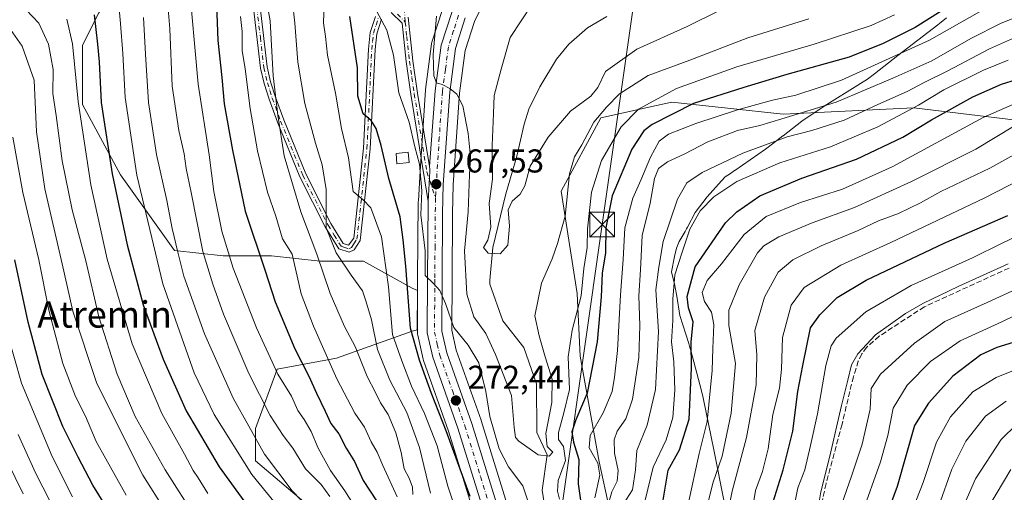
# Model space of a CAD drawing. Units: metres. Extents: x 616930 to 620361, y 4773389 to 4775762.
# Drawn here: x 619126 to 619425, y 4773667 to 4773811 of the extents above; entities that cross this region are included whole.
import ezdxf
from ezdxf.enums import TextEntityAlignment as Align

# ---------------------------------------------------------------- set-up
doc = ezdxf.new("R2010")
doc.units = ezdxf.units.M
doc.header["$MEASUREMENT"] = 0
doc.linetypes.add('DGN Style 3', pattern=[2.307223, 1.648017, -0.659207])
doc.linetypes.add('DGN Style 4', pattern=[2.638475, 1.318413, -0.659207, 0.001648, -0.659207])
for name, color, linetype, lineweight in [('Arbolado forestal CxS', 92, 'Continuous', 0), ('Camino eje', 30, 'DGN Style 4', 13), ('Carretera de calzada única Cxs', 7, 'Continuous', 13), ('Carretera de calzada única eje', 7, 'DGN Style 4', 0), ('Cima', 7, 'Continuous', 0), ('Corriente artificial lineal', 4, 'DGN Style 3', 13), ('Corriente natural lineal', 142, 'Continuous', 13), ('Curva de nivel maestra', 30, 'Continuous', 30), ('Curva de nivel normal', 30, 'Continuous', 0), ('Edificación ligera Cxs', 1, 'Continuous', 0), ('Espacio natural protegido', 121, 'Continuous', 13), ('Espacio natural protegido CxS', 121, 'Continuous', 0), ('Núcleo urbano CxS', 7, 'Continuous', 0), ('Pastizal CxS', 92, 'Continuous', 0), ('Pista no pavimentada Cxs', 111, 'Continuous', 0), ('Pista no pavimentada eje', 91, 'DGN Style 4', 0), ('Punto de cota en terreno', 7, 'Continuous', 0), ('Rótulo de punto de cota en terreno', 7, 'Continuous', 0), ('Tendido', 6, 'Continuous', 0), ('Texto cartográfico', 7, 'Continuous', 0), ('Torre de tendido puntual', 7, 'Continuous', 0), ('Vegetación y arbolados urbanos CxS', 151, 'Continuous', 0)]:
    doc.layers.add(name, color=color, linetype=linetype, lineweight=lineweight)
doc.styles.add('Style-Arial', font='txt')

# ---------------------------------------------------------------- blocks, each defined once
blk = doc.blocks.new('*U11')
at = {"layer": 'Pastizal CxS', "color": 92, "linetype": 'Continuous', "lineweight": 0}
for points in [[(619150.2381, 4773812.7883, 324.8), (619145.3283, 4773802.9689, 329.1127), (619145.3283, 4773784.9669, 330.0916), (619156.7841, 4773763.6909, 324.7145), (619173.1497, 4773740.7791, 317.2517), (619187.8789, 4773739.1421, 306.8879), (619202.6081, 4773739.1419, 298.3872), (619217.3373, 4773737.5053, 290.6286), (619230.4297, 4773737.5051, 283.356), (619245.1587, 4773729.3221, 274.9276), (619246.8551, 4773728.5869, 273.2779), (619246.8039, 4773716.6413, 274.134), (619245.1587, 4773716.2295, 275.8346), (619222.2467, 4773708.0467, 294.6545), (619204.2443, 4773704.7737, 305.705), (619197.6977, 4773686.7715, 314.7938), (619197.6971, 4773676.9515, 318.2526), (619218.9729, 4773658.9493, 314.8936)], [(619308.1247, 4773647.9679, 286.201), (619301.8925, 4773676.6247, 279.1632), (619296.1055, 4773708.6841, 270.6298), (619295.2029, 4773727.7111, 267.78), (619290.3209, 4773758.7443, 263.0234), (619302.4219, 4773780.9527, 263.1364), (619319.2493, 4773784.6929, 269.1732), (619323.9061, 4773785.7279, 270.3245), (619357.6865, 4773782.0771, 282.2757), (619397.1921, 4773783.9563, 292.2528), (619444.2211, 4773778.3155, 313.4574)]]:
    blk.add_polyline3d(points, dxfattribs=at)
blk = doc.blocks.new('5PATER')
at = {"layer": 'Vegetación y arbolados urbanos CxS', "linetype": 'Continuous', "lineweight": 0}
h = blk.add_hatch(color=51, dxfattribs=at)
edge = h.paths.add_edge_path()
edge.add_ellipse((0, 0), major_axis=(-0.11, -0.111), ratio=0.999422, start_angle=0, end_angle=360)
blk = doc.blocks.new('5TTEND')
at = {"layer": 'Cima', "color": 7, "linetype": 'Continuous', "lineweight": 0}
for p, q in [((-0.375, 0.3754), (0.375, -0.3746)), ((0.372, 0.3784), (-0.372, -0.3776))]:
    blk.add_line(p, q, dxfattribs=at)
at = {"layer": 'Cima', "color": 7, "linetype": 'Continuous', "lineweight": 0, "flags": 128}
blk.add_lwpolyline([(-0.375, -0.3746), (0.375, -0.3746), (0.375, 0.3754), (-0.375, 0.3754), (-0.372, -0.3776)], dxfattribs=at)

msp = doc.modelspace()

# ---------------------------------------------------------------- linework, layer by layer
at = {"layer": 'Arbolado forestal CxS', "color": 92, "linetype": 'Continuous', "lineweight": 0}
for points in [[(619151.6925, 4773863.6487, 316.5316), (619156.7849, 4773837.3369, 313.5303), (619156.7847, 4773822.6079, 319.0907), (619150.2381, 4773812.7883, 324.8), (619145.3283, 4773802.9689, 329.1127), (619145.3283, 4773784.9669, 330.0916), (619156.7841, 4773763.6909, 324.7145), (619173.1497, 4773740.7791, 317.2517), (619187.8789, 4773739.1421, 306.8879), (619202.6081, 4773739.1419, 298.3872), (619217.3373, 4773737.5053, 290.6286), (619230.4297, 4773737.5051, 283.356), (619245.1587, 4773729.3221, 274.9276), (619246.8551, 4773728.5869, 273.2779)], [(619262.5881, 4773828.5155, 263.1323), (619258.0877, 4773821.6197, 264.303), (619258.0021, 4773821.4801, 264.3224), (619257.8915, 4773821.2697, 264.3445), (619254.5015, 4773814.1497, 265.5243), (619254.3911, 4773813.8861, 265.5607), (619254.3547, 4773813.7801, 265.571), (619251.1747, 4773803.9101, 266.4252), (619251.0757, 4773803.5111, 266.4417), (619251.0559, 4773803.3823, 266.4421), (619249.2359, 4773789.5823, 267.1729), (619249.2161, 4773789.3803, 267.1909), (619247.6561, 4773764.8311, 270.4695), (619247.0763, 4773755.7819, 271.3981), (619247.0701, 4773755.6157, 271.4139), (619246.8701, 4773732.0793, 273.0684), (619246.8551, 4773728.5869, 273.2779)], [(619275.7161, 4773658.1567, 274.0018), (619266.1261, 4773689.1567, 272.0178), (619266.0883, 4773689.2709, 272.0115), (619258.5765, 4773710.4963, 270.9901), (619257.1921, 4773716.5787, 270.4458), (619257.2801, 4773732.0233, 268.7464), (619257.3899, 4773751.9227, 267.8262), (619257.6173, 4773760.6261, 267.1791), (619259.5661, 4773788.4565, 264.8161), (619261.2885, 4773801.3497, 263.6819), (619264.0943, 4773810.1287, 263.008), (619267.0809, 4773816.3473, 262.4823)], [(619267.0809, 4773816.3473, 262.4823), (619264.0943, 4773810.1287, 263.008), (619261.2885, 4773801.3497, 263.6819), (619259.5661, 4773788.4565, 264.8161), (619257.6173, 4773760.6261, 267.1791), (619257.3899, 4773751.9227, 267.8262), (619257.2801, 4773732.0233, 268.7464), (619257.1921, 4773716.5787, 270.4458), (619258.5765, 4773710.4963, 270.9901), (619266.0883, 4773689.2709, 272.0115), (619266.1261, 4773689.1567, 272.0178), (619275.7161, 4773658.1567, 274.0018)], [(619254.3547, 4773813.7801, 265.571), (619251.1747, 4773803.9101, 266.4252), (619251.0757, 4773803.5111, 266.4417), (619251.0559, 4773803.3823, 266.4421), (619249.2359, 4773789.5823, 267.1729), (619249.2161, 4773789.3803, 267.1909), (619247.6561, 4773764.8311, 270.4695), (619247.0763, 4773755.7819, 271.3981), (619247.0701, 4773755.6157, 271.4139), (619246.8701, 4773732.0793, 273.0684), (619246.8551, 4773728.5869, 273.2779), (619245.1587, 4773729.3221, 274.9276), (619230.4297, 4773737.5051, 283.356), (619217.3373, 4773737.5053, 290.6286), (619202.6081, 4773739.1419, 298.3872), (619187.8789, 4773739.1421, 306.8879), (619173.1497, 4773740.7791, 317.2517), (619156.7841, 4773763.6909, 324.7145), (619145.3283, 4773784.9669, 330.0916), (619145.3283, 4773802.9689, 329.1127), (619150.2381, 4773812.7883, 324.8)], [(619518.7888, 4773785.5872, 332.8128), (619508.9075, 4773777.3715, 326.0167), (619478.0821, 4773774.5535, 320.6535), (619444.2211, 4773778.3155, 313.4574), (619397.1921, 4773783.9563, 292.2528), (619357.6865, 4773782.0771, 282.2757), (619323.9061, 4773785.7279, 270.3245), (619319.2493, 4773784.6929, 269.1732), (619302.4219, 4773780.9527, 263.1364), (619290.3209, 4773758.7443, 263.0234), (619295.2029, 4773727.7111, 267.78), (619296.1055, 4773708.6841, 270.6298), (619301.8925, 4773676.6247, 279.1632), (619308.1247, 4773647.9679, 286.201), (619321.9417, 4773620.3647, 296.7107), (619320.0611, 4773603.4419, 306.3816), (619301.2497, 4773603.4421, 285.1528), (619296.6917, 4773595.8669, 283.0301), (619286.6387, 4773579.1585, 284.0714), (619272.3033, 4773558.6803, 286.1346), (619263.0873, 4773541.2727, 290.4101), (619265.1351, 4773516.6979, 297.1096), (619267.1827, 4773500.3149, 300.2603), (619255.8855, 4773499.7205, 287.3735)], [(619444.2211, 4773778.3155, 313.4574), (619397.1921, 4773783.9563, 292.2528), (619357.6865, 4773782.0771, 282.2757), (619323.9061, 4773785.7279, 270.3245), (619319.2493, 4773784.6929, 269.1732), (619302.4219, 4773780.9527, 263.1364), (619290.3209, 4773758.7443, 263.0234), (619295.2029, 4773727.7111, 267.78), (619296.1055, 4773708.6841, 270.6298), (619301.8925, 4773676.6247, 279.1632), (619308.1247, 4773647.9679, 286.201)], [(619246.8039, 4773716.6413, 274.134), (619245.1587, 4773716.2295, 275.8346), (619222.2467, 4773708.0467, 294.6545), (619204.2443, 4773704.7737, 305.705), (619197.6977, 4773686.7715, 314.7938), (619197.6971, 4773676.9515, 318.2526), (619218.9729, 4773658.9493, 314.8936), (619227.1555, 4773632.7643, 317.4313), (619213.5501, 4773616.2177, 330.2788), (619198.5797, 4773609.8777, 337.3982), (619195.5075, 4773602.7101, 341.6956), (619200.6273, 4773593.4947, 336.8714), (619208.8189, 4773578.1353, 321.6368), (619205.7467, 4773558.6805, 321.7249), (619206.7705, 4773537.1775, 305.8651), (619200.6265, 4773517.7225, 310.3745), (619200.6263, 4773502.3633, 305.4323), (619226.2251, 4773502.3633, 286.0763), (619244.9895, 4773499.6823, 285.1955)], [(619218.9729, 4773658.9493, 314.8936), (619197.6971, 4773676.9515, 318.2526), (619197.6977, 4773686.7715, 314.7938), (619204.2443, 4773704.7737, 305.705), (619222.2467, 4773708.0467, 294.6545), (619245.1587, 4773716.2295, 275.8346), (619246.8039, 4773716.6413, 274.134), (619246.8001, 4773715.7665, 274.2864), (619246.8457, 4773715.2391, 274.3327), (619246.8741, 4773715.0975, 274.3302), (619248.5341, 4773707.7675, 274.9031), (619248.6319, 4773707.4295, 274.9304), (619256.2321, 4773685.9457, 276.1955), (619265.7327, 4773655.2727, 277.2967)], [(619246.8039, 4773716.6413, 274.134), (619246.8001, 4773715.7665, 274.2864), (619246.8457, 4773715.2391, 274.3327), (619246.8741, 4773715.0975, 274.3302), (619248.5341, 4773707.7675, 274.9031), (619248.6319, 4773707.4295, 274.9304), (619256.2321, 4773685.9457, 276.1955), (619265.7327, 4773655.2727, 277.2967)]]:
    msp.add_polyline3d(points, dxfattribs=at)
at = {"layer": 'Camino eje', "color": 30, "linetype": 'DGN Style 4', "lineweight": 13}
msp.add_polyline3d([(619242.6283, 4773816.9149, 289.2453), (619243.1143, 4773809.9583, 273.8641)], dxfattribs=at)
at = {"layer": 'Carretera de calzada única Cxs', "color": 7, "linetype": 'Continuous', "lineweight": 13}
for points in [[(619250.4925, 4773766.2067, 279.0272), (619252.2101, 4773789.1901, 268.6084), (619254.0301, 4773802.9901, 265.3843), (619257.2101, 4773812.8601, 264.6174), (619260.6001, 4773819.9801, 270.7339), (619265.7101, 4773827.8101, 263.8034), (619270.8301, 4773833.8001, 261.7774), (619277.0101, 4773839.4301, 262.2596), (619304.2801, 4773861.2601, 258.5388), (619345.6901, 4773893.4301, 255.8324), (619378.6401, 4773919.3001, 253.4616), (619396.1601, 4773933.5101, 252.1182), (619399.6001, 4773937.0901, 251.8113), (619403.8701, 4773943.4601, 251.3488), (619405.0001, 4773945.7501, 251.215), (619406.6201, 4773950.4401, 250.8009), (619407.9801, 4773957.0901, 250.3585), (619408.5301, 4773962.0901, 249.9884), (619408.4401, 4773967.0701, 249.6268), (619407.3701, 4773973.8501, 249.1657), (619405.7601, 4773978.6101, 249.5105), (619394.5701, 4774001.6801, 249.4189), (619386.8796, 4774016.7398, 258.6373)], [(619268.6201, 4773656.0901, 278.0251), (619259.0801, 4773686.8901, 282.9993), (619251.4601, 4773708.4301, 289.4254), (619249.8001, 4773715.7601, 288.764), (619249.8701, 4773732.0601, 280.0381), (619250.0801, 4773755.5901, 281.5178), (619250.5735, 4773764.6437, 279.0293), (619250.5301, 4773765.3701, 279.0368), (619250.4925, 4773766.2067, 279.0272), (619252.2101, 4773789.1901, 268.6084), (619254.0301, 4773802.9901, 265.3843), (619257.2101, 4773812.8601, 264.6174)], [(619261.3001, 4773811.2401, 266.1342), (619258.3501, 4773802.0101, 263.974), (619256.5801, 4773788.7601, 265.978), (619254.6201, 4773760.7701, 273.0883), (619254.3901, 4773751.9701, 274.9393), (619254.2801, 4773732.0401, 272.28), (619254.1901, 4773716.2501, 285.7544), (619255.6901, 4773709.6601, 283.8317), (619263.2601, 4773688.2701, 277.9132), (619272.8501, 4773657.2701, 277.7151)], [(619261.3001, 4773811.2401, 266.1342), (619258.3501, 4773802.0101, 263.974), (619256.5801, 4773788.7601, 265.978), (619254.6201, 4773760.7701, 273.0883), (619254.3901, 4773751.9701, 274.9393), (619254.2801, 4773732.0401, 272.28), (619254.1901, 4773716.2501, 285.7544), (619255.6901, 4773709.6601, 283.8317), (619263.2601, 4773688.2701, 277.9132), (619272.8501, 4773657.2701, 277.7151)], [(619250.0801, 4773755.5901, 281.5178), (619250.5735, 4773764.6437, 279.0293), (619250.5301, 4773765.3701, 279.0368), (619250.4925, 4773766.2067, 279.0272)], [(619268.6201, 4773656.0901, 278.0251), (619259.0801, 4773686.8901, 282.9993), (619251.4601, 4773708.4301, 289.4254), (619249.8001, 4773715.7601, 288.764), (619249.8701, 4773732.0601, 280.0381), (619250.0801, 4773755.5901, 281.5178)]]:
    msp.add_polyline3d(points, dxfattribs=at)
at = {"layer": 'Carretera de calzada única eje', "color": 7, "linetype": 'DGN Style 4', "lineweight": 0}
for points in [[(619259.2601, 4773812.0501, 265.3237), (619257.7801, 4773807.4301, 263.6897), (619256.1901, 4773802.5001, 264.4835), (619255.2801, 4773795.6001, 265.3758), (619254.3901, 4773788.9801, 267.0131), (619253.4201, 4773774.9901, 273.0713), (619252.3501, 4773758.1801, 277.179), (619252.3069, 4773756.5927, 277.2935)], [(619252.3069, 4773756.5927, 277.2935), (619252.2301, 4773753.7701, 277.4921), (619252.1401, 4773742.0101, 275.9728), (619252.0701, 4773732.0501, 273.6407), (619252.0301, 4773724.1501, 280.9889), (619252.0001, 4773716.0101, 285.9777), (619252.8201, 4773712.3401, 287.4921), (619253.5701, 4773709.0401, 286.4286), (619257.3901, 4773698.2601, 276.9136), (619261.1701, 4773687.5801, 279.5435), (619265.9401, 4773672.1801, 282.9962), (619270.7301, 4773656.6801, 277.5965)]]:
    msp.add_polyline3d(points, dxfattribs=at)
at = {"layer": 'Corriente artificial lineal', "color": 4, "linetype": 'DGN Style 3', "lineweight": 13}
msp.add_polyline3d([(619426.1001, 4773735.4301, 334.0253), (619400.4301, 4773723.6601, 333.7843), (619386.7601, 4773714.7701, 333.6507), (619382.9901, 4773711.4601, 333.9095), (619381.5101, 4773709.4001, 334.0388), (619380.4201, 4773707.2101, 334.1553), (619378.9101, 4773702.4701, 334.0769), (619375.4801, 4773688.1001, 333.2789), (619370.6301, 4773670.0501, 333.4077), (619368.5301, 4773660.2801, 334.1051), (619367.6401, 4773653.1701, 333.9998), (619367.2401, 4773645.6801, 333.9077), (619367.1501, 4773622.9601, 334.0955), (619365.1087, 4773603.8848, 334.3322)], dxfattribs=at)
at = {"layer": 'Corriente natural lineal', "color": 142, "linetype": 'Continuous', "lineweight": 13}
msp.add_polyline3d([(619286.3455, 4773657.2173, 269.5712), (619284.6257, 4773668.0653, 268.6383), (619286.0809, 4773678.7809, 265.5268), (619283.0383, 4773685.5279, 263.9017), (619282.9059, 4773700.3445, 262.4672), (619279.0695, 4773711.3247, 262.1283), (619272.7195, 4773719.3945, 261.339), (619268.7123, 4773730.5091, 261.4962), (619268.7101, 4773731.7001, 261.4378), (619269.7001, 4773741.6301, 260.214), (619273.5701, 4773757.9401, 258.9361), (619276.9201, 4773769.3401, 258.4929), (619279.1401, 4773779.0001, 258.1833), (619280.5601, 4773783.6401, 257.8177), (619283.8701, 4773790.3601, 257.2839), (619288.9301, 4773798.7801, 257.1504), (619292.6801, 4773803.3401, 257.2494), (619298.3801, 4773808.2401, 256.8902), (619304.1801, 4773811.7401, 256.0459)], dxfattribs=at)
at = {"layer": 'Curva de nivel maestra', "color": 30, "linetype": 'Continuous', "lineweight": 30, "flags": 128}
for points, elevation in [([(619416.97, 4773820.6301), (619397.63, 4773808.4001), (619387.97, 4773803.4801), (619377.63, 4773799.3801), (619358.75, 4773794.1201), (619345.72, 4773790.1401), (619330.5, 4773785.2701), (619317.91, 4773778.9801), (619315.44, 4773777.0001), (619311.74, 4773771.4801), (619305.77, 4773757.3201), (619303.89, 4773747.6501), (619303.78, 4773740.0101), (619302.78, 4773733.8301), (619302.52, 4773726.6501), (619301.3, 4773713.0601), (619298.23, 4773697.5001), (619294.82, 4773689.4001), (619293.6, 4773685.7401), (619294.11, 4773682.6001), (619295.7, 4773677.3201), (619295.53, 4773670.0301), (619296.83, 4773660.8101)], 275), ([(619185.92, 4773815.2601), (619186.31, 4773804.4201), (619187.48, 4773793.1501), (619188.2, 4773785.2101), (619190.8, 4773771.1201), (619194.64, 4773752.6301), (619200.66, 4773734.5601), (619203.72, 4773725.1801), (619209.66, 4773710.8801), (619213.89, 4773702.6801), (619216.19, 4773697.4401), (619218.88, 4773692.0601), (619220.6, 4773688.2901), (619223, 4773685.2001), (619225.24, 4773680.7901), (619227.74, 4773676.7701), (619230.35, 4773671.0401), (619234.43, 4773664.7901)], 300), ([(619148.87, 4773812.2401), (619149.8, 4773803.3201), (619150.38, 4773797.9701), (619150.94, 4773785.6101), (619154.28, 4773763.9701), (619158.8, 4773742.4901), (619163.69, 4773724.2601), (619169.78, 4773707.7701), (619176.73, 4773692.0901), (619186.67, 4773675.1401), (619200.02, 4773656.7201)], 325), ([(619262.8, 4773666.1201), (619255.55, 4773686.1001), (619251.02, 4773697.3401), (619247.45, 4773707.4801), (619244.71, 4773717.2301), (619243.31, 4773736.0001), (619242.46, 4773744.0101), (619241.6, 4773750.9701), (619238.11, 4773762.5601), (619235.84, 4773772.6201), (619234.32, 4773777.7501), (619232.74, 4773780.1201), (619230.4, 4773782.1901), (619228.76, 4773787.5601), (619228.68, 4773796.1401), (619226.34, 4773811.6501)], 275), ([(619321.04, 4773663.8001), (619322.83, 4773674.1601), (619326.26, 4773680.3201), (619329.13, 4773689.6201), (619329.87, 4773705.0201), (619329.71, 4773712.9501), (619330.32, 4773719.1501), (619328.95, 4773723.3201), (619328.52, 4773726.8201), (619330.98, 4773735.8301), (619340.13, 4773749.1201), (619343.59, 4773752.4901), (619350.62, 4773757.2801), (619363.3, 4773762.6701), (619379.83, 4773768.4401), (619393.87, 4773775.0601), (619402.62, 4773780.4001), (619415.13, 4773787.3101), (619423.83, 4773791.1601), (619428.35, 4773792.5901)], 300), ([(619354.63, 4773664.5101), (619357.61, 4773674.2801), (619360.53, 4773685.9101), (619362.04, 4773697.9601), (619363.63, 4773705.8701), (619365.97, 4773717.3201), (619368.72, 4773721.2101), (619374.03, 4773726.4901), (619382.78, 4773731.7601), (619406.48, 4773742.9801), (619425.71, 4773751.3201)], 325), ([(619158.36, 4773653.6501), (619148.42, 4773669.6001), (619144, 4773678.1001), (619139.36, 4773687.3601), (619133.08, 4773703.1901), (619128.8, 4773719.0301), (619124.83, 4773737.9501)], 350), ([(619428.67, 4773713.2201), (619422.39, 4773711.3001), (619417.51, 4773709.0801), (619409.11, 4773702.6801), (619401.69, 4773694.4301), (619397.4, 4773687.6501), (619392.24, 4773669.1601), (619387.71, 4773657.1101)], 350)]:
    msp.add_lwpolyline(points, dxfattribs=dict(at, elevation=elevation))
at = {"layer": 'Curva de nivel normal', "color": 30, "linetype": 'Continuous', "lineweight": 0, "flags": 128}
for points, elevation in [([(619228.9, 4773661.26), (619224.84, 4773667.87), (619220.44, 4773674.06), (619216.71, 4773680.79), (619214.61, 4773685.9), (619212.48, 4773689.5), (619210.51, 4773692.2), (619208.67, 4773696.59), (619204.53, 4773703.2), (619198.01, 4773717.25), (619190.95, 4773735.38), (619187.5, 4773746.65), (619185.1, 4773758.66), (619183.7, 4773769.7), (619180.36, 4773791.22), (619177.38, 4773823.78)], 305), ([(619432.3, 4773821.85), (619401.97, 4773804.52), (619375.3, 4773792.38), (619361.48, 4773787.79), (619354.38, 4773786.36), (619343.81, 4773783.44), (619331.18, 4773779.22), (619322.85, 4773776.02), (619320.04, 4773773.9), (619317.4, 4773769.06), (619314.47, 4773762.03), (619312.04, 4773756.58), (619309.62, 4773747.65), (619309.12, 4773737.99), (619308.36, 4773727.34), (619307.48, 4773710.37), (619306.5, 4773702.34), (619305.84, 4773698), (619303.13, 4773691.48), (619299.13, 4773684.64), (619298.84, 4773680.92), (619301.44, 4773676.3), (619302.04, 4773672.65), (619300.52, 4773665.7)], 280), ([(619156.11, 4773817.41), (619156.8, 4773809.59), (619157.52, 4773800.49), (619158.22, 4773787.13), (619161.81, 4773763.54), (619169.65, 4773730.65), (619179.19, 4773703.65), (619185.18, 4773691), (619196.63, 4773672.79), (619209.06, 4773657.56)], 320), ([(619220.3, 4773666.12), (619217.67, 4773669.78), (619212.92, 4773674.53), (619209.08, 4773680.78), (619206.11, 4773684.63), (619202.15, 4773690.73), (619195.74, 4773703.41), (619188.03, 4773721.39), (619184.8, 4773730.55), (619181.79, 4773740.44), (619178.24, 4773758.32), (619176.68, 4773765.65), (619176.07, 4773770.03), (619174.46, 4773777.15), (619172.49, 4773790.6), (619171.72, 4773807.96), (619170.83, 4773818.98)], 310), ([(619179.74, 4773659.49), (619170.34, 4773674.24), (619161.3, 4773690.37), (619155.76, 4773703.21), (619150.2, 4773720.58), (619146.26, 4773737.62), (619142.2, 4773753.12), (619139.18, 4773767.93), (619137.35, 4773781.65), (619136.27, 4773788.32), (619136.36, 4773795.65), (619134.96, 4773803.34), (619132.08, 4773809.64), (619126.34, 4773815.71)], 335), ([(619245.43, 4773666.79), (619245.33, 4773669.02), (619244.3, 4773671.66), (619242.82, 4773674.52), (619241.87, 4773679.54), (619240.22, 4773685.5), (619237.97, 4773690.98), (619235.59, 4773694.59), (619234.13, 4773697.72), (619231.52, 4773702.52), (619227.94, 4773711.63), (619224.72, 4773717.74), (619220.38, 4773727.74), (619216.27, 4773739.63), (619211.46, 4773752.48), (619206.42, 4773769.45), (619204.5, 4773781.76), (619203.06, 4773793.7), (619202.14, 4773810.4), (619201.09, 4773816.42)], 290), ([(619250.78, 4773667.17), (619247.48, 4773680.98), (619243.58, 4773691.65), (619238.42, 4773701.46), (619234.73, 4773710.69), (619232.93, 4773719.76), (619231.15, 4773725.51), (619230.12, 4773728.48), (619226.72, 4773733.25), (619222.17, 4773739.99), (619219.12, 4773747.65), (619219.19, 4773759.28), (619217.97, 4773766.67), (619215.94, 4773773.3), (619212.66, 4773785.35), (619210.57, 4773797.89), (619209.64, 4773809.66), (619208.99, 4773816.15)], 285), ([(619261.68, 4773652.1), (619256.04, 4773669.26), (619252.81, 4773681.47), (619248.98, 4773691.32), (619245.03, 4773699.65), (619242.08, 4773707.32), (619239.23, 4773715.31), (619238.01, 4773729.73), (619235.95, 4773744.93), (619232.7, 4773753.66), (619230.37, 4773756.06), (619227.28, 4773758.64), (619225.87, 4773768.86), (619223.83, 4773777.71), (619222.01, 4773788.4), (619219.54, 4773800), (619218.96, 4773805.65), (619218.33, 4773809.74), (619218.53, 4773815.61)], 280), ([(619281.53, 4773815.44), (619274.94, 4773805.36), (619272.14, 4773795.74), (619270.04, 4773787.71), (619269.9, 4773782.26), (619269.48, 4773772.54), (619269.58, 4773762.41), (619268.59, 4773754.99), (619269.08, 4773747.79), (619268.15, 4773743.92), (619266.81, 4773741.62), (619268.23, 4773739.89), (619271.88, 4773739.68), (619274.16, 4773742.35), (619274.71, 4773748.1), (619274.32, 4773753.1), (619275.51, 4773755.7), (619277.96, 4773757.86), (619279.33, 4773760.37), (619281, 4773766.27), (619286.39, 4773775.14), (619293.18, 4773782.99), (619299.32, 4773787.5), (619301.52, 4773790.21), (619303.77, 4773795.04), (619313.32, 4773801.74), (619328.55, 4773808.64), (619338.13, 4773813.41)], 260), ([(619163.75, 4773811.4), (619164.36, 4773800.28), (619165.26, 4773785.63), (619167.76, 4773769.82), (619170.83, 4773755.94), (619172.49, 4773747.36), (619174.2, 4773740.28), (619175.97, 4773732.94), (619182.27, 4773715.46), (619190.95, 4773695.98), (619200.42, 4773679.03), (619208.85, 4773667.88), (619214.24, 4773662.27)], 315), ([(619193.15, 4773811.65), (619193.68, 4773807.17), (619193.65, 4773801.39), (619194.56, 4773795.79), (619196.12, 4773783.78), (619198.31, 4773771), (619201.32, 4773758.38), (619203.87, 4773751.18), (619205.89, 4773744.32), (619208.85, 4773739.65), (619211.6, 4773727.65), (619215.26, 4773717.76), (619222.42, 4773701.86), (619227.83, 4773691.42), (619230.74, 4773687.14), (619232.74, 4773682.68), (619234.59, 4773679.61), (619236.36, 4773675.5), (619240.64, 4773666)], 295), ([(619234.42, 4773813.44), (619237.53, 4773807.55), (619239.56, 4773799.92), (619241.18, 4773788.55), (619244.29, 4773779.65), (619246, 4773772.22), (619247.43, 4773766.95), (619248.09, 4773758.82), (619247.87, 4773751.55), (619249.1, 4773740.64), (619249.12, 4773733.16), (619251.82, 4773730.63), (619253.58, 4773728.58), (619255.28, 4773724.68), (619257.82, 4773717.36), (619262.2, 4773712.02), (619265.45, 4773706.63), (619267.55, 4773698.03), (619268.73, 4773690.42), (619271.54, 4773680.57), (619274.43, 4773675.12), (619278.73, 4773669.42), (619281.74, 4773660.33)], 270), ([(619365.38, 4773810.99), (619346.96, 4773805.27), (619329.38, 4773798.43), (619316.75, 4773793.83), (619308.02, 4773788.21), (619304.06, 4773784.2), (619300.29, 4773779.7), (619296.64, 4773772.76), (619294.38, 4773769.17), (619292.91, 4773763.94), (619291.54, 4773751.16), (619289.23, 4773742.86), (619287.68, 4773738.23), (619284.39, 4773730.86), (619282.39, 4773720.92), (619283.73, 4773714.88), (619285.52, 4773708.54), (619287.66, 4773701.72), (619287.57, 4773694.63), (619285.72, 4773685.22), (619286.1, 4773681.27), (619287.81, 4773679.64), (619286.68, 4773678.34), (619283.38, 4773678.79), (619277.57, 4773682.89), (619276.56, 4773684.08), (619276.13, 4773687.02), (619275.36, 4773696.78), (619270.49, 4773709.18), (619267.53, 4773715.56), (619263.88, 4773720.67), (619261.79, 4773727.5), (619261.02, 4773740.68), (619262.14, 4773752.44), (619262.54, 4773763.81), (619262.84, 4773769.18), (619262.2, 4773776.22), (619260.55, 4773784.58), (619258.79, 4773788.15), (619256.61, 4773789.91), (619254.34, 4773791.08), (619252.54, 4773791.62), (619251.77, 4773793.74), (619251.58, 4773800.22), (619252.54, 4773811.82)], 265), ([(619289.82, 4773665.32), (619289.24, 4773667.73), (619289.43, 4773670.96), (619291.63, 4773677.06), (619291.04, 4773681.32), (619289.54, 4773683.47), (619289.52, 4773685.6), (619291.15, 4773691.47), (619292.89, 4773698.6), (619292.48, 4773708.47), (619293.67, 4773716.6), (619296.45, 4773726.98), (619297.24, 4773735.32), (619298.27, 4773741.61), (619298.3, 4773747.26), (619299.53, 4773758.43), (619302.61, 4773767.98), (619308.52, 4773778.2), (619313.78, 4773783.57), (619325.29, 4773789.85), (619343.62, 4773796.39), (619367.04, 4773803.3), (619384.36, 4773808.96), (619391.37, 4773812.24)], 270), ([(619429.53, 4773812.02), (619423.67, 4773809.68), (619414.55, 4773805.06), (619402.73, 4773798.29), (619390.87, 4773792.99), (619373.7, 4773785.74), (619357.28, 4773780.63), (619350.6, 4773778.63), (619343.76, 4773777.13), (619334.84, 4773773.65), (619327.67, 4773769.98), (619322.63, 4773767.65), (619319.91, 4773765.65), (619318.6, 4773762.58), (619317.38, 4773755.06), (619314.87, 4773745.31), (619314.39, 4773734.89), (619313.88, 4773727.04), (619314.21, 4773717.98), (619313.86, 4773708.32), (619311.98, 4773695.65), (619309.98, 4773689.65), (619307.38, 4773685.99), (619306.41, 4773683.34), (619306.56, 4773679.28), (619307.65, 4773674.01), (619307.32, 4773670.8), (619305.67, 4773667.57), (619304.43, 4773662.94)], 285), ([(619183.26, 4773667.03), (619180.39, 4773671.82), (619178.87, 4773674.03), (619176.2, 4773678.98), (619169.3, 4773691.27), (619160.32, 4773712.46), (619152.77, 4773738.13), (619147.85, 4773760.68), (619144, 4773785.91), (619142.28, 4773803.43), (619140.52, 4773810.88)], 330), ([(619436.51, 4773809.18), (619420.17, 4773801.89), (619407.56, 4773795.26), (619400.33, 4773791.7), (619395.22, 4773788.95), (619386.3, 4773784.98), (619376.13, 4773780.28), (619366.37, 4773777.11), (619358.89, 4773775.25), (619345.39, 4773770.23), (619333.14, 4773764.39), (619328.47, 4773761.3), (619325.62, 4773756.33), (619321.25, 4773743.5), (619319.94, 4773735.68), (619319.07, 4773728.77), (619319.81, 4773716.16), (619318.97, 4773698.58), (619316.47, 4773687.8), (619313.28, 4773680.12), (619312.9, 4773674.2), (619311.99, 4773668.12), (619309.26, 4773663.93)], 290), ([(619177.11, 4773651.14), (619163.58, 4773672.61), (619149.69, 4773700.39), (619142.32, 4773722.35), (619139.11, 4773736.69), (619133.84, 4773759.39), (619131.39, 4773776.74), (619130.67, 4773792.42), (619126.97, 4773802.65), (619123.43, 4773807.72)], 340), ([(619315.85, 4773665.08), (619318.28, 4773675.04), (619322.16, 4773683.33), (619324.18, 4773690.14), (619324.82, 4773698.44), (619324.55, 4773706.94), (619323.76, 4773713.02), (619324.18, 4773719.49), (619324.17, 4773725.98), (619324.84, 4773733.32), (619326.96, 4773739.98), (619329.39, 4773747.2), (619332.45, 4773752.72), (619336.62, 4773757), (619343.62, 4773761.62), (619356.62, 4773767.34), (619371.96, 4773772.22), (619386.3, 4773778.19), (619398.63, 4773784.8), (619406.3, 4773789.46), (619418.36, 4773795.43), (619425.86, 4773798.47)], 295), ([(619433.75, 4773787.81), (619418.24, 4773781.03), (619390.63, 4773766.12), (619375.63, 4773759.35), (619362.86, 4773755.32), (619352.54, 4773751.04), (619345.85, 4773745.58), (619338.93, 4773736.68), (619334.58, 4773731.61), (619333.08, 4773727.98), (619333.76, 4773725.32), (619335.92, 4773722), (619336.67, 4773718.32), (619336.33, 4773710.98), (619336.16, 4773704.38), (619334.58, 4773688.88), (619332.19, 4773679.15), (619328.86, 4773663.87)], 305), ([(619427.77, 4773778.53), (619416.07, 4773771.42), (619396.49, 4773761.62), (619379.3, 4773753.74), (619366.48, 4773749.1), (619356.3, 4773744.92), (619351.82, 4773742.12), (619349.91, 4773740.02), (619344.32, 4773730.28), (619341.18, 4773722.65), (619341.14, 4773717.96), (619343.16, 4773706.48), (619341.9, 4773691.43), (619339.16, 4773678.36), (619336.31, 4773670.23), (619334.98, 4773664.8)], 310), ([(619158.57, 4773666.6), (619152.41, 4773677.52), (619149.49, 4773682.85), (619146.23, 4773690.5), (619143.2, 4773696.5), (619139.38, 4773706.52), (619135.08, 4773722.61), (619132.02, 4773737.95), (619127.2, 4773758.34), (619124.17, 4773775.15)], 345), ([(619338.73, 4773650.32), (619342.16, 4773667.75), (619346.49, 4773684.05), (619349.5, 4773700.03), (619349.68, 4773709.12), (619349.02, 4773716.53), (619351.98, 4773726.61), (619356.13, 4773734.16), (619360.59, 4773737.93), (619369.13, 4773742.14), (619380.33, 4773746.77), (619386.56, 4773749.71), (619392.59, 4773752), (619399.22, 4773755.16), (619405.41, 4773758.61), (619420.31, 4773765.66), (619434.12, 4773773.4)], 315), ([(619347.94, 4773659.97), (619349.29, 4773667.94), (619351.38, 4773673.76), (619353.1, 4773680.65), (619354.49, 4773690.98), (619356.48, 4773698.98), (619357.14, 4773704.73), (619357.45, 4773714.32), (619360.02, 4773724.19), (619363.96, 4773729.5), (619375.1, 4773736.28), (619390.3, 4773743.13), (619418.54, 4773756.57), (619433.72, 4773764.35)], 320), ([(619360.46, 4773660.82), (619362.06, 4773668.74), (619364.16, 4773674.24), (619365.89, 4773681.59), (619368.08, 4773691.18), (619370.54, 4773705.9), (619372.16, 4773711.87), (619373.68, 4773714.18), (619382.66, 4773722.12), (619396.43, 4773730.12), (619415, 4773738.5), (619423.97, 4773742.93), (619435.63, 4773748.56)], 330), ([(619425.7969, 4773736.6808), (619410.6627, 4773729.8016), (619399.99, 4773724.66), (619394.72, 4773721.64), (619385.6331, 4773715.1437), (619380.24, 4773709.45), (619378.4, 4773706.1), (619377.25, 4773701.43), (619375.3143, 4773693.7653), (619371.8218, 4773678.4194), (619369.0701, 4773667.5715), (619367.9589, 4773660.851)], 335), ([(619375.28, 4773663.64), (619378.4, 4773672.3), (619381.6, 4773681.98), (619383.96, 4773692.62), (619384.33, 4773698.86), (619387.12, 4773703.28), (619397.49, 4773712.65), (619406.65, 4773719.22), (619419.49, 4773724.99), (619434.38, 4773731.89)], 340), ([(619381.43, 4773660.44), (619387.13, 4773676.67), (619389.36, 4773684.65), (619391.01, 4773692.98), (619395.19, 4773699.94), (619402.34, 4773707.1), (619411.3, 4773713.3), (619423.95, 4773719.08), (619435.57, 4773724.77)], 345), ([(619142.23, 4773666.03), (619136.08, 4773678.31), (619126.78, 4773700.56), (619122.58, 4773715.48)], 355), ([(619445.05, 4773711.41), (619422.24, 4773702.19), (619415.17, 4773697.91), (619408.39, 4773690.26), (619404.07, 4773682.65), (619400.02, 4773670.35), (619393.79, 4773654.46)], 355), ([(619404.77, 4773663.34), (619408.78, 4773674.48), (619412.97, 4773682.9), (619418.93, 4773690.55), (619425.2, 4773695.03)], 360), ([(619410.15, 4773658.32), (619415.97, 4773671.51), (619423.75, 4773683.42), (619428.47, 4773688.04)], 365), ([(619137.7, 4773660.32), (619131.06, 4773673.32), (619125.78, 4773684.98)], 360), ([(619119.84, 4773681.97), (619127.3, 4773666.92)], 365), ([(619426.59, 4773674.32), (619419.97, 4773663.14)], 370)]:
    msp.add_lwpolyline(points, dxfattribs=dict(at, elevation=elevation))
at = {"layer": 'Edificación ligera Cxs', "color": 1, "linetype": 'Continuous', "lineweight": 0}
msp.add_polyline3d([(619244.3401, 4773767.4601, 278.6149), (619240.5101, 4773767.0501, 280.2153), (619240.3701, 4773770.1901, 279.6575), (619244.0001, 4773770.5901, 279.5185), (619244.3401, 4773767.4601, 278.6149)], dxfattribs=at)
msp.add_3dface([(619244.3401, 4773767.4601, 280.2153), (619240.5101, 4773767.0501, 280.2153), (619240.3701, 4773770.1901, 280.2153), (619244.0001, 4773770.5901, 280.2153)], dxfattribs=at)
at = {"layer": 'Espacio natural protegido', "color": 121, "linetype": 'Continuous', "lineweight": 13, "flags": 128}
msp.add_lwpolyline([(619407.096, 4773811.3177), (619405.0406, 4773809.5904), (619404.5223, 4773809.1837), (619392.4347, 4773799.8253), (619385.2771, 4773794.2838), (619383.1702, 4773792.7389), (619381.0681, 4773791.3576), (619370.0436, 4773784.5036), (619363.2919, 4773779.9909), (619357.5964, 4773775.5551), (619357.5892, 4773775.5495), (619354.4012, 4773773.0675), (619352.2683, 4773771.496), (619342.9502, 4773765.0041), (619342.8697, 4773764.9481), (619341.6613, 4773764.1356), (619340.11, 4773763.1249), (619338.0321, 4773760.8742), (619334.6276, 4773757.0209), (619330.9828, 4773752.2133), (619328.6061, 4773747.802), (619328.3203, 4773747.2791), (619327.9022, 4773746.5395), (619326.1046, 4773743.4224), (619325.278, 4773741.4055), (619324.6875, 4773738.9356), (619323.8243, 4773734.2232), (619324.7766, 4773730.0896), (619324.9137, 4773729.4768), (619325.3999, 4773726.9179), (619326.3592, 4773721.0389), (619329.0262, 4773712.5316), (619329.3781, 4773711.3589), (619329.6454, 4773710.3903), (619332.8703, 4773698.2282), (619333.4014, 4773696.0246), (619333.5074, 4773695.5245), (619336.6493, 4773680.3084), (619336.7437, 4773679.84), (619339.7596, 4773664.4949)], dxfattribs=at)
at = {"layer": 'Espacio natural protegido CxS', "color": 121, "linetype": 'Continuous', "lineweight": 0, "flags": 128}
msp.add_lwpolyline([(619407.096, 4773811.3177), (619405.0406, 4773809.5904), (619404.5223, 4773809.1837), (619392.4347, 4773799.8253), (619385.2771, 4773794.2838), (619383.1702, 4773792.7389), (619381.0681, 4773791.3576), (619370.0436, 4773784.5036), (619363.2919, 4773779.9909), (619357.5964, 4773775.5551), (619357.5892, 4773775.5495), (619354.4012, 4773773.0675), (619352.2683, 4773771.496), (619342.9502, 4773765.0041), (619342.8697, 4773764.9481), (619341.6613, 4773764.1356), (619340.11, 4773763.1249), (619338.0321, 4773760.8742), (619334.6276, 4773757.0209), (619330.9828, 4773752.2133), (619328.6061, 4773747.802), (619328.3203, 4773747.2791), (619327.9022, 4773746.5395), (619326.1046, 4773743.4224), (619325.278, 4773741.4055), (619324.6875, 4773738.9356), (619323.8243, 4773734.2232), (619324.7766, 4773730.0896), (619324.9137, 4773729.4768), (619325.3999, 4773726.9179), (619326.3592, 4773721.0389), (619329.0262, 4773712.5316), (619329.3781, 4773711.3589), (619329.6454, 4773710.3903), (619332.8703, 4773698.2282), (619333.4014, 4773696.0246), (619333.5074, 4773695.5245), (619336.6493, 4773680.3084), (619336.7437, 4773679.84), (619339.7596, 4773664.4949)], dxfattribs=at)
at = {"layer": 'Núcleo urbano CxS', "color": 7, "linetype": 'Continuous', "lineweight": 0, "extrusion": (0.000306378, 0.071482, 0.997442), "elevation": 341697.5306, "flags": 128}
msp.add_lwpolyline([(-598780.6913, -4764100.7383), (-598780.6913, -4764088.762)], dxfattribs=at)
at = {"layer": 'Núcleo urbano CxS', "color": 7, "linetype": 'Continuous', "lineweight": 0}
for points in [[(619262.5881, 4773828.5155, 263.1323), (619258.0877, 4773821.6197, 264.303), (619258.0021, 4773821.4801, 264.3224), (619257.8915, 4773821.2697, 264.3445), (619254.5015, 4773814.1497, 265.5243), (619254.3911, 4773813.8861, 265.5607), (619254.3547, 4773813.7801, 265.571), (619251.1747, 4773803.9101, 266.4252), (619251.0757, 4773803.5111, 266.4417), (619251.0559, 4773803.3823, 266.4421), (619249.2359, 4773789.5823, 267.1729), (619249.2161, 4773789.3803, 267.1909), (619247.6561, 4773764.8311, 270.4695), (619247.0763, 4773755.7819, 271.3981), (619247.0701, 4773755.6157, 271.4139), (619246.8701, 4773732.0793, 273.0684), (619246.8551, 4773728.5869, 273.2779)], [(619267.0809, 4773816.3473, 262.4823), (619264.0943, 4773810.1287, 263.008), (619261.2885, 4773801.3497, 263.6819), (619259.5661, 4773788.4565, 264.8161), (619257.6173, 4773760.6261, 267.1791), (619257.3899, 4773751.9227, 267.8262), (619257.2801, 4773732.0233, 268.7464), (619257.1921, 4773716.5787, 270.4458), (619258.5765, 4773710.4963, 270.9901), (619266.0883, 4773689.2709, 272.0115), (619266.1261, 4773689.1567, 272.0178), (619275.7161, 4773658.1567, 274.0018)], [(619267.0809, 4773816.3473, 262.4823), (619264.0943, 4773810.1287, 263.008), (619261.2885, 4773801.3497, 263.6819), (619259.5661, 4773788.4565, 264.8161), (619257.6173, 4773760.6261, 267.1791), (619257.3899, 4773751.9227, 267.8262), (619257.2801, 4773732.0233, 268.7464), (619257.1921, 4773716.5787, 270.4458), (619258.5765, 4773710.4963, 270.9901), (619266.0883, 4773689.2709, 272.0115), (619266.1261, 4773689.1567, 272.0178), (619275.7161, 4773658.1567, 274.0018)], [(619265.7327, 4773655.2727, 277.2967), (619256.2321, 4773685.9457, 276.1955), (619248.6319, 4773707.4295, 274.9304), (619248.5341, 4773707.7675, 274.9031), (619246.8741, 4773715.0975, 274.3302), (619246.8457, 4773715.2391, 274.3327), (619246.8001, 4773715.7665, 274.2864), (619246.8039, 4773716.6413, 274.134), (619246.8551, 4773728.5869, 273.2779), (619246.8701, 4773732.0793, 273.0684), (619247.0701, 4773755.6157, 271.4139), (619247.0763, 4773755.7819, 271.3981), (619247.6561, 4773764.8311, 270.4695), (619249.2161, 4773789.3803, 267.1909), (619249.2359, 4773789.5823, 267.1729), (619251.0559, 4773803.3823, 266.4421), (619251.0757, 4773803.5111, 266.4417), (619251.1747, 4773803.9101, 266.4252), (619254.3547, 4773813.7801, 265.571)], [(619246.8039, 4773716.6413, 274.134), (619246.8001, 4773715.7665, 274.2864), (619246.8457, 4773715.2391, 274.3327), (619246.8741, 4773715.0975, 274.3302), (619248.5341, 4773707.7675, 274.9031), (619248.6319, 4773707.4295, 274.9304), (619256.2321, 4773685.9457, 276.1955), (619265.7327, 4773655.2727, 277.2967)]]:
    msp.add_polyline3d(points, dxfattribs=at)
at = {"layer": 'Pastizal CxS', "color": 92, "linetype": 'Continuous', "lineweight": 0, "extrusion": (0.000306378, 0.071482, 0.997442), "elevation": 341697.5306, "flags": 128}
msp.add_lwpolyline([(-598780.6913, -4764100.7383), (-598780.6913, -4764088.762)], dxfattribs=at)
at = {"layer": 'Pastizal CxS', "color": 92, "linetype": 'Continuous', "lineweight": 0}
for points in [[(619151.6925, 4773863.6487, 316.5316), (619156.7849, 4773837.3369, 313.5303), (619156.7847, 4773822.6079, 319.0907), (619150.2381, 4773812.7883, 324.8), (619145.3283, 4773802.9689, 329.1127), (619145.3283, 4773784.9669, 330.0916), (619156.7841, 4773763.6909, 324.7145), (619173.1497, 4773740.7791, 317.2517), (619187.8789, 4773739.1421, 306.8879), (619202.6081, 4773739.1419, 298.3872), (619217.3373, 4773737.5053, 290.6286), (619230.4297, 4773737.5051, 283.356), (619245.1587, 4773729.3221, 274.9276), (619246.8551, 4773728.5869, 273.2779)], [(619518.7888, 4773785.5872, 332.8128), (619508.9075, 4773777.3715, 326.0167), (619478.0821, 4773774.5535, 320.6535), (619444.2211, 4773778.3155, 313.4574), (619397.1921, 4773783.9563, 292.2528), (619357.6865, 4773782.0771, 282.2757), (619323.9061, 4773785.7279, 270.3245), (619319.2493, 4773784.6929, 269.1732), (619302.4219, 4773780.9527, 263.1364), (619290.3209, 4773758.7443, 263.0234), (619295.2029, 4773727.7111, 267.78), (619296.1055, 4773708.6841, 270.6298), (619301.8925, 4773676.6247, 279.1632), (619308.1247, 4773647.9679, 286.201), (619321.9417, 4773620.3647, 296.7107), (619320.0611, 4773603.4419, 306.3816), (619301.2497, 4773603.4421, 285.1528), (619296.6917, 4773595.8669, 283.0301), (619286.6387, 4773579.1585, 284.0714), (619272.3033, 4773558.6803, 286.1346), (619263.0873, 4773541.2727, 290.4101), (619265.1351, 4773516.6979, 297.1096), (619267.1827, 4773500.3149, 300.2603), (619255.8855, 4773499.7205, 287.3735)], [(619246.8039, 4773716.6413, 274.134), (619245.1587, 4773716.2295, 275.8346), (619222.2467, 4773708.0467, 294.6545), (619204.2443, 4773704.7737, 305.705), (619197.6977, 4773686.7715, 314.7938), (619197.6971, 4773676.9515, 318.2526), (619218.9729, 4773658.9493, 314.8936), (619227.1555, 4773632.7643, 317.4313), (619213.5501, 4773616.2177, 330.2788), (619198.5797, 4773609.8777, 337.3982), (619195.5075, 4773602.7101, 341.6956), (619200.6273, 4773593.4947, 336.8714), (619208.8189, 4773578.1353, 321.6368), (619205.7467, 4773558.6805, 321.7249), (619206.7705, 4773537.1775, 305.8651), (619200.6265, 4773517.7225, 310.3745), (619200.6263, 4773502.3633, 305.4323), (619226.2251, 4773502.3633, 286.0763), (619244.9895, 4773499.6823, 285.1955)]]:
    msp.add_polyline3d(points, dxfattribs=at)
at = {"layer": 'Pista no pavimentada Cxs', "color": 111, "linetype": 'Continuous', "lineweight": 0}
for points in [[(619235.9501, 4773810.9001, 281.5373), (619234.4501, 4773806.4501, 278.4359), (619233.9601, 4773801.6501, 281.073), (619232.5001, 4773771.5701, 277.697), (619229.4301, 4773743.8101, 291.6382), (619227.6301, 4773740.9501, 289.8282), (619226.1301, 4773740.2101, 291.845), (619222.9901, 4773741.2001, 295.2741), (619218.8501, 4773747.9501, 295.5794), (619211.1401, 4773763.1101, 300.0796), (619204.4101, 4773779.6101, 303.462), (619201.8501, 4773786.6101, 303.6234), (619200.3801, 4773791.3601, 304.0646), (619199.2801, 4773796.0401, 303.0241), (619197.1501, 4773814.1701, 307.6867)], [(619235.9501, 4773810.9001, 281.5373), (619234.4501, 4773806.4501, 278.4359), (619233.9601, 4773801.6501, 281.073), (619232.5001, 4773771.5701, 277.697), (619229.4301, 4773743.8101, 291.6382), (619227.6301, 4773740.9501, 289.8282), (619226.1301, 4773740.2101, 291.845), (619222.9901, 4773741.2001, 295.2741), (619218.8501, 4773747.9501, 295.5794), (619211.1401, 4773763.1101, 300.0796), (619204.4101, 4773779.6101, 303.462), (619201.8501, 4773786.6101, 303.6234), (619200.3801, 4773791.3601, 304.0646), (619199.2801, 4773796.0401, 303.0241), (619197.1501, 4773814.1701, 307.6867)], [(619199.1301, 4773814.4801, 305.657), (619201.2501, 4773796.3901, 300.5458), (619202.3101, 4773791.8801, 302.2976), (619203.7501, 4773787.2501, 300.5804), (619206.2801, 4773780.3301, 300.6472), (619212.9601, 4773763.9501, 297.4976), (619220.6001, 4773748.9301, 294.178), (619224.3001, 4773742.8801, 293.1785), (619225.9601, 4773742.3601, 291.1277), (619227.4901, 4773744.4901, 292.0695), (619230.5001, 4773771.7301, 280.5014), (619231.9601, 4773801.8001, 279.8506), (619232.4901, 4773806.8701, 278.0089), (619234.1201, 4773811.7301, 282.0659)], [(619199.1301, 4773814.4801, 305.657), (619201.2501, 4773796.3901, 300.5458), (619202.3101, 4773791.8801, 302.2976), (619203.7501, 4773787.2501, 300.5804), (619206.2801, 4773780.3301, 300.6472), (619212.9601, 4773763.9501, 297.4976), (619220.6001, 4773748.9301, 294.178), (619224.3001, 4773742.8801, 293.1785), (619225.9601, 4773742.3601, 291.1277), (619227.4901, 4773744.4901, 292.0695), (619230.5001, 4773771.7301, 280.5014), (619231.9601, 4773801.8001, 279.8506), (619232.4901, 4773806.8701, 278.0089), (619234.1201, 4773811.7301, 282.0659)], [(619243.9557, 4773811.4973, 275.2258), (619245.3601, 4773798.2801, 276.1895), (619246.8201, 4773788.4101, 280.9082), (619250.4925, 4773766.2067, 279.0272), (619250.5301, 4773765.3701, 279.0368), (619250.5735, 4773764.6437, 279.0293), (619250.0801, 4773755.5901, 281.5178), (619244.8501, 4773788.1001, 281.822), (619243.3701, 4773798.0301, 281.1546), (619242.1405, 4773809.6871, 274.3362), (619238.8579, 4773812.8801, 282.9092)], [(619250.0801, 4773755.5901, 281.5178), (619244.8501, 4773788.1001, 281.822), (619243.3701, 4773798.0301, 281.1546), (619242.1405, 4773809.6871, 274.3362), (619238.8579, 4773812.8801, 282.9092)], [(619243.9557, 4773811.4973, 275.2258), (619245.3601, 4773798.2801, 276.1895), (619246.8201, 4773788.4101, 280.9082), (619250.4925, 4773766.2067, 279.0272)], [(619250.0801, 4773755.5901, 281.5178), (619250.5735, 4773764.6437, 279.0293), (619250.5301, 4773765.3701, 279.0368), (619250.4925, 4773766.2067, 279.0272)]]:
    msp.add_polyline3d(points, dxfattribs=at)
at = {"layer": 'Pista no pavimentada eje', "color": 91, "linetype": 'DGN Style 4', "lineweight": 0}
for points in [[(619198.1401, 4773814.3251, 306.7785), (619199.2001, 4773805.2801, 302.8801), (619200.2651, 4773796.2151, 301.8031), (619201.3451, 4773791.6201, 303.1507), (619202.0801, 4773789.2451, 302.6572), (619202.8001, 4773786.9301, 302.1576), (619205.3451, 4773779.9701, 302.0718), (619212.0501, 4773763.5301, 299.0334), (619219.7251, 4773748.4401, 294.971), (619221.5751, 4773745.4151, 295.0378), (619223.6451, 4773742.0401, 294.0364), (619224.4751, 4773741.7801, 293.1699), (619226.0451, 4773741.2851, 291.4896), (619226.7951, 4773741.6551, 290.4226), (619227.5601, 4773742.7201, 289.5751), (619228.4601, 4773744.1501, 291.8636), (619231.5001, 4773771.6501, 279.0913), (619232.9601, 4773801.7251, 280.204), (619233.2051, 4773804.1251, 279.1608), (619233.4701, 4773806.6601, 278.1809), (619234.2851, 4773809.0901, 279.4068), (619235.0351, 4773811.3151, 281.8234)], [(619240.7763, 4773812.4403, 279.8033), (619243.1143, 4773809.9583, 273.8641)], [(619243.1143, 4773809.9583, 273.8641), (619243.5751, 4773805.5901, 272.4834), (619244.3651, 4773798.1551, 278.6511), (619245.1051, 4773793.1901, 279.4889), (619245.8351, 4773788.2551, 281.3916), (619249.6513, 4773764.5439, 279.8632), (619252.3069, 4773756.5927, 277.2935)]]:
    msp.add_polyline3d(points, dxfattribs=at)
at = {"layer": 'Tendido', "color": 6, "linetype": 'Continuous', "lineweight": 0}
msp.add_polyline3d([(619358.74, 4774147.7301, 246.5014), (619336.01, 4773981.39, 267.9894), (619302.7673, 4773748.5989, 278.462), (619270.21, 4773520.1816, 306.9678), (619274.3686, 4773429.3034, 311.9658)], dxfattribs=at)

# ---------------------------------------------------------------- block references
at = {"layer": 'Pastizal CxS', "color": 92, "linetype": 'Continuous', "lineweight": 0}
msp.add_blockref('*U11', (0, 0), dxfattribs=at)
at = {"layer": 'Punto de cota en terreno', "color": 7, "linetype": 'Continuous', "lineweight": 0, "xscale": 10, "yscale": 10, "zscale": 10}
for p in [(619252.52, 4773760.86, 267.53), (619258.46, 4773695.27, 272.44)]:
    msp.add_blockref('5PATER', p, dxfattribs=at)
at = {"layer": 'Torre de tendido puntual', "color": 7, "linetype": 'Continuous', "lineweight": 0, "xscale": 10, "yscale": 10, "zscale": 10}
msp.add_blockref('5TTEND', (619302.7673, 4773748.5989, 278.462), dxfattribs=at)

# ---------------------------------------------------------------- texts
at = {"layer": 'Rótulo de punto de cota en terreno', "color": 7, "linetype": 'Continuous', "lineweight": 0, "style": 'Style-Arial'}
for s, p in [('267,53', (619256.0478, 4773764.3878)), ('272,44', (619261.9878, 4773698.7978))]:
    msp.add_text(s, height=7, dxfattribs=at).set_placement(p)
at = {"layer": 'Texto cartográfico', "color": 7, "linetype": 'Continuous', "lineweight": 0, "style": 'Style-Arial'}
msp.add_text('Atremin', height=8, dxfattribs=at).set_placement((619152.0164, 4773721.3501), align=Align.MIDDLE_CENTER)

doc.saveas('drawing.dxf')
